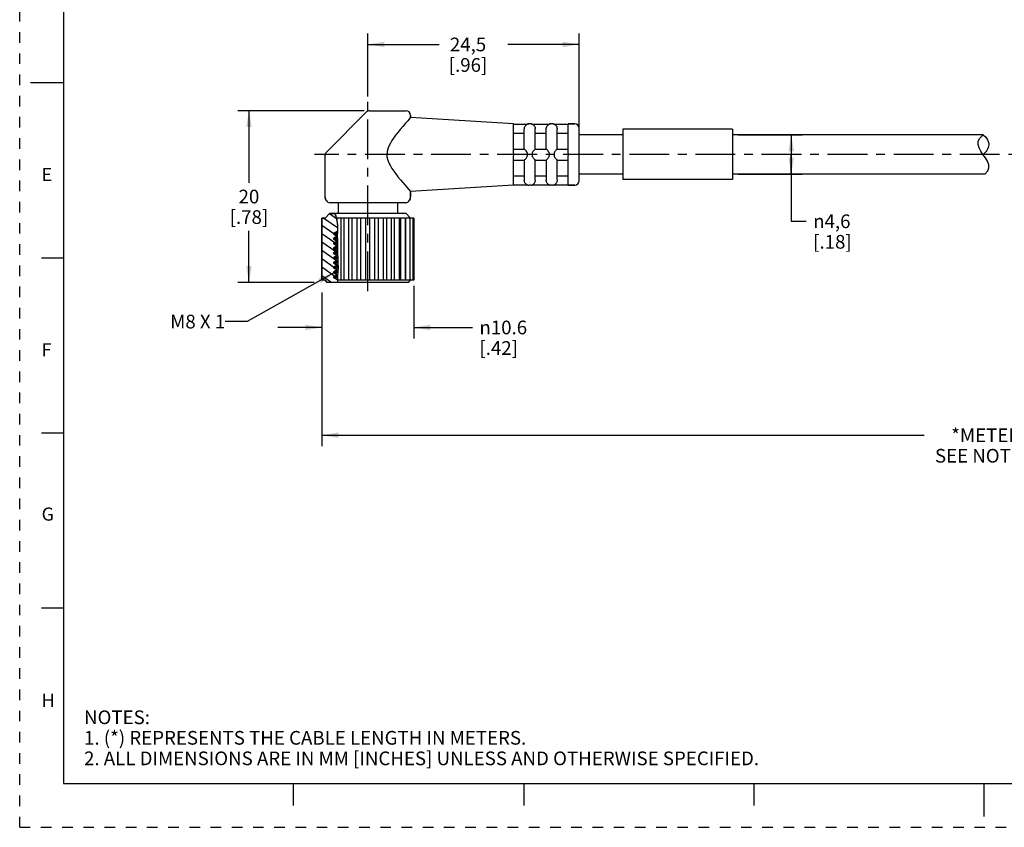
# Paper-space layout '889P-R4ABP3E-2_1' of a CAD drawing. Units: inches. Extents: x 0 to 22, y 0 to 17.
# Drawn here: x 0 to 11.2, y 0 to 9.2 of the extents above; entities that cross this region are included whole.
import ezdxf

# ---------------------------------------------------------------- set-up
doc = ezdxf.new("R2010")
doc.units = ezdxf.units.IN
doc.header["$LTSCALE"] = 1.21
doc.header["$MEASUREMENT"] = 0
doc.linetypes.add('CENTER', pattern=[0.6, 0.375, -0.075, 0.075, -0.075])
doc.linetypes.add('HIDDEN', pattern=[0.2, 0.1, -0.1])
doc.layers.get('0').update_dxf_attribs({"linetype": 'CONTINUOUS'})
doc.layers.add('AXIS_PART', color=7, linetype='CONTINUOUS')
doc.layers.add('DEFAULT_2', color=8, linetype='HIDDEN')
doc.styles.get("Standard").update_dxf_attribs({"font": 'txt', "width": 0.8})
doc.styles.add('TEXTSTYLE_1', font='gdt', dxfattribs={"width": 0.8})
doc.styles.add('TEXTSTYLE_2', font='txt')
doc.dimstyles.new('DIMSTYLE_1', dxfattribs={"dimtxt": 0.15625, "dimasz": 0.1875, "dimexe": 0.18, "dimexo": 0.0625, "dimgap": 0.09, "dimtad": 0, "dimtih": 1, "dimtoh": 1, "dimlfac": 0.4, "dimzin": 4, "dimdsep": 46, "dimtxsty": 'STANDARD', "dimblk": '_FILLED', "dimblk1": '_FILLED', "dimblk2": '_FILLED', "dimcen": 0.09, "dimadec": 0, "dimazin": 0, "dimtfac": 1, "dimtofl": 0, "dimtmove": 0, "dimatfit": 3, "dimldrblk": '_FILLED', "dimfxl": 1, "dimtolj": 1, "dimtzin": 4, "dimarcsym": 0})
doc.dimstyles.get("Standard").update_dxf_attribs({"dimtxt": 0.15625, "dimasz": 0.1875, "dimexe": 0.18, "dimexo": 0.0625, "dimgap": 0.09, "dimtad": 0, "dimtih": 1, "dimtoh": 1, "dimzin": 4, "dimdsep": 46, "dimtxsty": 'STANDARD', "dimblk": '_FILLED', "dimblk1": '_FILLED', "dimblk2": '_FILLED', "dimcen": 0.09, "dimadec": 0, "dimazin": 0, "dimtp": 0.05, "dimtm": 0.05, "dimtfac": 1, "dimtofl": 0, "dimtmove": 0, "dimatfit": 3, "dimldrblk": '_FILLED', "dimfxl": 1, "dimtolj": 1, "dimtzin": 4, "dimarcsym": 0})

# ---------------------------------------------------------------- blocks, each defined once
blk = doc.blocks.new('_FILLED')
at = {"color": 0, "linetype": 'BYBLOCK'}
blk.add_solid([(0, 0), (-1, 0.167), (-1, -0.167)], dxfattribs=at)
blk = doc.blocks.new('*D0')
at = {"color": 2, "linetype": 'CONTINUOUS'}
for p, q in [((18.592, 6.384), (18.592, 5.667)), ((3.446, 6.105), (3.446, 4.35)), ((18.592, 5.525), (18.592, 4.35)), ((3.446, 4.475), (10.316, 4.475)), ((18.592, 4.475), (11.722, 4.475))]:
    blk.add_line(p, q, dxfattribs=at)
at = {"color": 2, "linetype": 'CONTINUOUS', "xscale": 0.1875, "yscale": 0.1875, "zscale": 0.1875, "rotation": 180}
blk.add_blockref('_FILLED', (3.446, 4.475), dxfattribs=at)
at = {"color": 2, "linetype": 'CONTINUOUS', "xscale": 0.1875, "yscale": 0.1875, "zscale": 0.1875}
blk.add_blockref('_FILLED', (18.592, 4.475), dxfattribs=at)
at = {"color": 2, "linetype": 'CONTINUOUS', "insert": (11.019, 4.553), "char_height": 0.1562, "width": 1.25, "attachment_point": 2, "line_spacing_factor": 0.9}
blk.add_mtext('*METER\\PSEE NOTE 1', dxfattribs=at)
blk = doc.blocks.new('*D1')
at = {"color": 2, "linetype": 'CONTINUOUS'}
for p, q in [((4.496, 6.181), (4.496, 5.58)), ((3.446, 6.067), (3.446, 5.58)), ((3.446, 5.705), (2.946, 5.705)), ((4.496, 5.705), (5.165, 5.705))]:
    blk.add_line(p, q, dxfattribs=at)
at = {"color": 2, "linetype": 'CONTINUOUS', "xscale": 0.1875, "yscale": 0.1875, "zscale": 0.1875}
blk.add_blockref('_FILLED', (3.446, 5.705), dxfattribs=at)
at = {"color": 2, "linetype": 'CONTINUOUS', "xscale": 0.1875, "yscale": 0.1875, "zscale": 0.1875, "rotation": 180}
blk.add_blockref('_FILLED', (4.496, 5.705), dxfattribs=at)
at = {"color": 2, "linetype": 'CONTINUOUS', "insert": (5.244, 5.783), "char_height": 0.15625, "width": 0.70833, "attachment_point": 1, "line_spacing_factor": 0.9, "style": 'TEXTSTYLE_1'}
blk.add_mtext('{\\Fgdt;n}\\Ftxt;10.6\\P[.42]', dxfattribs=at)
blk = doc.blocks.new('*D2')
at = {"color": 2, "linetype": 'CONTINUOUS'}
for p, q in [((3.93, 8.179), (2.49, 8.179)), ((2.615, 8.179), (2.615, 7.355)), ((2.615, 6.219), (2.615, 6.808)), ((3.359, 6.219), (2.49, 6.219))]:
    blk.add_line(p, q, dxfattribs=at)
at = {"color": 2, "linetype": 'CONTINUOUS', "xscale": 0.1875, "yscale": 0.1875, "zscale": 0.1875}
for p, rotation in [((2.615, 8.179), 90), ((2.615, 6.219), 270)]:
    blk.add_blockref('_FILLED', p, dxfattribs=dict(at, rotation=rotation))
at = {"color": 2, "linetype": 'CONTINUOUS', "insert": (2.615, 7.277), "char_height": 0.1562, "width": 0.625, "attachment_point": 2, "line_spacing_factor": 0.9}
blk.add_mtext('20\\P[.78]', dxfattribs=at)
blk = doc.blocks.new('*D3')
at = {"color": 2, "linetype": 'CONTINUOUS'}
for p, q in [((8.194, 7.904), (8.926, 7.904)), ((8.801, 7.904), (8.801, 7.679)), ((8.801, 7.454), (8.801, 7.679)), ((8.801, 7.679), (8.801, 6.917)), ((8.194, 7.454), (8.926, 7.454)), ((8.801, 6.917), (8.973, 6.917))]:
    blk.add_line(p, q, dxfattribs=at)
at = {"color": 2, "linetype": 'CONTINUOUS', "xscale": 0.1875, "yscale": 0.1875, "zscale": 0.1875}
for p, rotation in [((8.801, 7.904), 90), ((8.801, 7.454), 270)]:
    blk.add_blockref('_FILLED', p, dxfattribs=dict(at, rotation=rotation))
at = {"color": 2, "linetype": 'CONTINUOUS', "insert": (9.051, 6.995), "char_height": 0.15625, "width": 0.625, "attachment_point": 1, "line_spacing_factor": 0.9, "style": 'TEXTSTYLE_1'}
blk.add_mtext('{\\Fgdt;n}\\Ftxt;4,6\\P[.18]', dxfattribs=at)
blk = doc.blocks.new('*D7')
at = {"color": 2, "linetype": 'CONTINUOUS'}
for p, q in [((3.971, 8.341), (3.971, 9.06)), ((6.381, 7.967), (6.381, 9.06)), ((3.971, 8.935), (4.786, 8.935)), ((6.381, 8.935), (5.567, 8.935))]:
    blk.add_line(p, q, dxfattribs=at)
at = {"color": 2, "linetype": 'CONTINUOUS', "xscale": 0.1875, "yscale": 0.1875, "zscale": 0.1875, "rotation": 180}
blk.add_blockref('_FILLED', (3.971, 8.935), dxfattribs=at)
at = {"color": 2, "linetype": 'CONTINUOUS', "xscale": 0.1875, "yscale": 0.1875, "zscale": 0.1875}
blk.add_blockref('_FILLED', (6.381, 8.935), dxfattribs=at)
at = {"color": 2, "linetype": 'CONTINUOUS', "insert": (5.114, 9.013), "char_height": 0.1562, "width": 0.625, "attachment_point": 2, "line_spacing_factor": 0.9}
blk.add_mtext('24,5\\P[.96]', dxfattribs=at)

psp = doc.layouts.new('889P-R4ABP3E-2_1')

# ---------------------------------------------------------------- hatches: boundary and pattern name
at = {"linetype": 'CONTINUOUS'}
h = psp.add_hatch(dxfattribs=at)
h.set_pattern_fill('default__2', color=2, scale=0.078426, angle=325, style=0, pattern_type=0)
h.set_pattern_definition([(325, (0, 0), (0.0449834, 0.064243), [])])
edge = h.paths.add_edge_path()
edge.add_line((3.627, 6.219), (3.509, 6.219))
edge.add_line((3.509, 6.219), (3.484, 6.244))
edge.add_line((3.484, 6.244), (3.446, 6.244))
edge.add_line((3.446, 6.244), (3.446, 6.954))
edge.add_line((3.446, 6.954), (3.484, 6.954))
edge.add_line((3.484, 6.954), (3.534, 7.004))
edge.add_line((3.534, 7.004), (3.596, 7.004))
edge.add_spline(control_points=[(3.596, 7.004), (3.601, 6.991), (3.611, 6.962), (3.62, 6.913), (3.626, 6.862), (3.625, 6.824), (3.624, 6.803)], knot_values=[0, 0, 0, 0, 0.25, 0.5, 0.75, 1, 1, 1, 1], degree=3, periodic=0)
edge.add_line((3.624, 6.803), (3.584, 6.78))
edge.add_line((3.584, 6.78), (3.584, 6.768))
edge.add_line((3.584, 6.768), (3.621, 6.746))
edge.add_line((3.621, 6.746), (3.584, 6.725))
edge.add_line((3.584, 6.725), (3.584, 6.713))
edge.add_line((3.584, 6.713), (3.621, 6.691))
edge.add_line((3.621, 6.691), (3.584, 6.67))
edge.add_line((3.584, 6.67), (3.584, 6.658))
edge.add_line((3.584, 6.658), (3.621, 6.636))
edge.add_line((3.621, 6.636), (3.584, 6.615))
edge.add_line((3.584, 6.615), (3.584, 6.603))
edge.add_line((3.584, 6.603), (3.621, 6.581))
edge.add_line((3.621, 6.581), (3.584, 6.56))
edge.add_line((3.584, 6.56), (3.584, 6.548))
edge.add_line((3.584, 6.548), (3.621, 6.526))
edge.add_line((3.621, 6.526), (3.584, 6.505))
edge.add_line((3.584, 6.505), (3.584, 6.493))
edge.add_line((3.584, 6.493), (3.621, 6.471))
edge.add_line((3.621, 6.471), (3.584, 6.45))
edge.add_line((3.584, 6.45), (3.584, 6.438))
edge.add_line((3.584, 6.438), (3.621, 6.416))
edge.add_line((3.621, 6.416), (3.584, 6.395))
edge.add_line((3.584, 6.395), (3.584, 6.383))
edge.add_line((3.584, 6.383), (3.621, 6.361))
edge.add_line((3.621, 6.361), (3.584, 6.34))
edge.add_line((3.584, 6.34), (3.584, 6.328))
edge.add_line((3.584, 6.328), (3.621, 6.306))
edge.add_line((3.621, 6.306), (3.584, 6.285))
edge.add_line((3.584, 6.285), (3.584, 6.273))
edge.add_line((3.584, 6.273), (3.626, 6.248))
edge.add_arc((3.456, 6.228), 0.172, 356.9029, 6.7526)

# ---------------------------------------------------------------- linework, layer by layer
at = {"color": 7, "linetype": 'CONTINUOUS'}
for p, q in [((0.5, 16.5), (0.5, 0.5)), ((0.125, 8.5), (0.5, 8.5)), ((3.957, 8.164), (3.499, 7.706)), ((3.992, 8.179), (4.409, 8.179)), ((4.459, 8.129), (4.459, 8.1)), ((5.631, 7.693), (5.631, 8.028)), ((5.631, 8.026), (5.792, 8.026)), ((5.791, 8.026), (5.806, 8.029)), ((5.831, 8.029), (5.806, 8.029)), ((5.831, 8.029), (5.847, 8.026)), ((5.846, 8.026), (6.042, 8.026)), ((6.041, 8.026), (6.056, 8.029)), ((6.081, 8.029), (6.056, 8.029)), ((6.081, 8.029), (6.097, 8.026)), ((6.096, 8.026), (6.256, 8.026)), ((6.331, 8.029), (6.256, 8.029)), ((6.256, 7.693), (6.256, 8.028)), ((6.381, 7.379), (6.381, 7.979)), ((5.631, 7.921), (5.756, 7.921)), ((5.756, 7.741), (5.756, 7.972)), ((5.881, 7.741), (5.881, 7.972)), ((5.881, 7.921), (6.006, 7.921)), ((6.006, 7.741), (6.006, 7.972)), ((6.131, 7.741), (6.131, 7.972)), ((6.131, 7.921), (6.256, 7.921)), ((10.933, 7.83), (10.951, 7.867)), ((10.951, 7.867), (10.99, 7.904)), ((10.932, 7.792), (10.933, 7.83)), ((10.943, 7.754), (10.932, 7.792)), ((10.963, 7.717), (10.943, 7.754)), ((5.631, 7.741), (5.757, 7.741)), ((5.631, 7.691), (5.631, 7.666)), ((5.631, 7.33), (5.631, 7.665)), ((5.881, 7.741), (6.007, 7.741)), ((6.131, 7.741), (6.256, 7.741)), ((6.256, 7.691), (6.256, 7.666)), ((6.256, 7.33), (6.256, 7.665)), ((10.988, 7.68), (10.963, 7.717)), ((11.016, 7.641), (10.988, 7.68)), ((11.04, 7.602), (11.016, 7.641)), ((5.631, 7.616), (5.757, 7.616)), ((5.756, 7.617), (5.756, 7.385)), ((5.881, 7.385), (5.881, 7.616)), ((5.881, 7.616), (6.007, 7.616)), ((6.006, 7.617), (6.006, 7.385)), ((6.131, 7.385), (6.131, 7.616)), ((6.131, 7.616), (6.256, 7.616)), ((11.055, 7.562), (11.04, 7.602)), ((11.042, 7.491), (11.056, 7.527)), ((11.056, 7.527), (11.055, 7.562)), ((5.631, 7.437), (5.756, 7.437)), ((5.881, 7.437), (6.006, 7.437)), ((6.131, 7.437), (6.256, 7.437)), ((11.011, 7.454), (11.042, 7.491)), ((5.631, 7.331), (5.792, 7.331)), ((5.756, 7.384), (5.756, 7.385)), ((5.791, 7.331), (5.806, 7.329)), ((5.831, 7.329), (5.806, 7.329)), ((5.831, 7.329), (5.847, 7.331)), ((5.846, 7.331), (6.042, 7.331)), ((6.006, 7.384), (6.006, 7.385)), ((6.041, 7.331), (6.056, 7.329)), ((6.081, 7.329), (6.056, 7.329)), ((6.081, 7.329), (6.097, 7.331)), ((6.096, 7.331), (6.256, 7.331)), ((6.331, 7.329), (6.256, 7.329)), ((3.489, 7.168), (3.484, 7.191)), ((4.454, 7.168), (4.459, 7.191)), ((4.459, 7.258), (4.459, 7.191)), ((4.403, 7.129), (3.54, 7.129)), ((4.454, 7.168), (4.448, 7.157)), ((3.484, 6.954), (3.534, 7.004)), ((3.534, 7.004), (3.484, 6.954)), ((3.534, 7.004), (3.596, 7.004)), ((4.409, 7.004), (3.534, 7.004)), ((3.595, 7.004), (3.605, 6.979)), ((3.605, 6.979), (3.614, 6.942)), ((4.409, 7.004), (4.456, 6.957)), ((3.446, 6.244), (3.446, 6.954)), ((3.446, 6.954), (3.484, 6.954)), ((3.446, 6.954), (3.446, 6.244)), ((3.484, 6.954), (3.446, 6.954)), ((3.614, 6.942), (3.618, 6.921)), ((3.616, 6.954), (3.616, 6.931)), ((4.399, 6.954), (3.617, 6.954)), ((3.618, 6.921), (3.621, 6.901)), ((3.621, 6.901), (3.624, 6.88)), ((3.624, 6.88), (3.625, 6.85)), ((3.668, 6.244), (3.668, 6.954)), ((3.703, 6.244), (3.703, 6.954)), ((3.754, 6.244), (3.754, 6.954)), ((3.793, 6.244), (3.793, 6.954)), ((3.849, 6.244), (3.849, 6.954)), ((3.891, 6.244), (3.891, 6.954)), ((3.95, 6.244), (3.95, 6.954)), ((3.993, 6.244), (3.993, 6.954)), ((4.052, 6.244), (4.052, 6.954)), ((4.094, 6.244), (4.094, 6.954)), ((4.15, 6.244), (4.15, 6.954)), ((4.189, 6.244), (4.189, 6.954)), ((4.24, 6.244), (4.24, 6.954)), ((4.275, 6.244), (4.275, 6.954)), ((4.327, 6.954), (4.327, 6.244)), ((4.348, 6.244), (4.348, 6.954)), ((4.399, 6.954), (4.399, 6.244)), ((4.404, 6.244), (4.404, 6.954)), ((4.496, 6.954), (4.404, 6.954)), ((4.452, 6.954), (4.452, 6.244)), ((4.485, 6.954), (4.485, 6.244)), ((4.496, 6.954), (4.496, 6.244)), ((3.624, 6.803), (3.584, 6.78)), ((3.584, 6.78), (3.624, 6.803)), ((3.584, 6.78), (3.584, 6.768)), ((3.584, 6.768), (3.584, 6.78)), ((3.624, 6.78), (3.584, 6.78)), ((3.584, 6.768), (3.621, 6.746)), ((3.621, 6.746), (3.584, 6.768)), ((3.624, 6.768), (3.584, 6.768)), ((3.621, 6.746), (3.584, 6.725)), ((3.584, 6.725), (3.621, 6.746)), ((3.624, 6.79), (3.623, 6.76)), ((3.623, 6.76), (3.624, 6.699)), ((3.625, 6.82), (3.624, 6.79)), ((3.625, 6.85), (3.625, 6.82)), ((3.584, 6.725), (3.584, 6.713)), ((3.584, 6.713), (3.584, 6.725)), ((3.624, 6.725), (3.584, 6.725)), ((3.584, 6.713), (3.621, 6.691)), ((3.621, 6.691), (3.584, 6.713)), ((3.624, 6.713), (3.584, 6.713)), ((3.621, 6.691), (3.584, 6.67)), ((3.584, 6.67), (3.621, 6.691)), ((3.584, 6.67), (3.584, 6.658)), ((3.584, 6.658), (3.584, 6.67)), ((3.624, 6.67), (3.584, 6.67)), ((3.584, 6.658), (3.621, 6.636)), ((3.621, 6.636), (3.584, 6.658)), ((3.624, 6.658), (3.584, 6.658)), ((3.621, 6.636), (3.584, 6.615)), ((3.584, 6.615), (3.621, 6.636)), ((3.624, 6.699), (3.624, 6.65)), ((3.624, 6.65), (3.624, 6.625)), ((3.584, 6.615), (3.584, 6.603)), ((3.584, 6.603), (3.584, 6.615)), ((3.624, 6.615), (3.584, 6.615)), ((3.584, 6.603), (3.621, 6.581)), ((3.621, 6.581), (3.584, 6.603)), ((3.624, 6.603), (3.584, 6.603)), ((3.621, 6.581), (3.584, 6.56)), ((3.584, 6.56), (3.621, 6.581)), ((3.584, 6.56), (3.584, 6.548)), ((3.584, 6.548), (3.584, 6.56)), ((3.626, 6.56), (3.584, 6.56)), ((3.584, 6.548), (3.621, 6.526)), ((3.621, 6.526), (3.584, 6.548)), ((3.627, 6.548), (3.584, 6.548)), ((3.621, 6.526), (3.584, 6.505)), ((3.584, 6.505), (3.621, 6.526)), ((3.624, 6.625), (3.625, 6.598)), ((3.625, 6.598), (3.627, 6.544)), ((3.625, 6.581), (3.625, 6.581)), ((3.627, 6.544), (3.628, 6.506)), ((3.627, 6.526), (3.628, 6.526)), ((0.25, 6.5), (0.5, 6.5)), ((3.584, 6.505), (3.584, 6.493)), ((3.584, 6.493), (3.584, 6.505)), ((3.628, 6.505), (3.584, 6.505)), ((3.584, 6.493), (3.621, 6.471)), ((3.621, 6.471), (3.584, 6.493)), ((3.629, 6.493), (3.584, 6.493)), ((3.621, 6.471), (3.584, 6.45)), ((3.584, 6.45), (3.621, 6.471)), ((3.584, 6.45), (3.584, 6.438)), ((3.584, 6.438), (3.584, 6.45)), ((3.63, 6.45), (3.584, 6.45)), ((3.584, 6.438), (3.621, 6.416)), ((3.621, 6.416), (3.584, 6.438)), ((3.63, 6.438), (3.584, 6.438)), ((3.621, 6.416), (3.584, 6.395)), ((3.584, 6.395), (3.621, 6.416)), ((3.621, 6.471), (3.629, 6.471)), ((3.621, 6.416), (3.63, 6.416)), ((3.628, 6.506), (3.63, 6.431)), ((3.63, 6.431), (3.631, 6.404)), ((3.631, 6.404), (3.631, 6.377)), ((3.584, 6.395), (3.584, 6.383)), ((3.584, 6.383), (3.584, 6.395)), ((3.631, 6.395), (3.584, 6.395)), ((3.584, 6.383), (3.621, 6.361)), ((3.621, 6.361), (3.584, 6.383)), ((3.631, 6.383), (3.584, 6.383)), ((3.621, 6.361), (3.584, 6.34)), ((3.584, 6.34), (3.621, 6.361)), ((3.584, 6.34), (3.584, 6.328)), ((3.584, 6.328), (3.584, 6.34)), ((3.629, 6.34), (3.584, 6.34)), ((3.584, 6.328), (3.621, 6.306)), ((3.621, 6.306), (3.584, 6.328)), ((3.628, 6.328), (3.584, 6.328)), ((3.621, 6.306), (3.584, 6.285)), ((3.584, 6.285), (3.621, 6.306)), ((3.621, 6.361), (3.63, 6.361)), ((3.625, 6.305), (3.624, 6.282)), ((3.628, 6.327), (3.625, 6.305)), ((3.63, 6.35), (3.628, 6.328)), ((3.631, 6.377), (3.63, 6.35)), ((3.484, 6.244), (3.446, 6.244)), ((3.484, 6.244), (3.446, 6.244)), ((3.509, 6.219), (3.484, 6.244)), ((3.484, 6.244), (3.509, 6.219)), ((3.627, 6.219), (3.509, 6.219)), ((4.434, 6.219), (3.509, 6.219)), ((3.584, 6.285), (3.584, 6.273)), ((3.584, 6.273), (3.584, 6.285)), ((3.624, 6.285), (3.584, 6.285)), ((3.584, 6.273), (3.626, 6.248)), ((3.626, 6.248), (3.584, 6.273)), ((3.624, 6.273), (3.584, 6.273)), ((3.624, 6.282), (3.626, 6.255)), ((3.626, 6.255), (3.627, 6.227)), ((4.496, 6.244), (3.626, 6.244)), ((3.627, 6.227), (3.627, 6.219)), ((4.434, 6.219), (4.456, 6.24)), ((0.5, 4.5), (0.25, 4.5)), ((0.5, 2.5), (0.25, 2.5)), ((0.5, 0.5), (21.496, 0.5)), ((2.375, 0.5), (4.25, 0.5)), ((3.125, 0.25), (3.125, 0.5)), ((5.75, 0.5), (5.75, 0.25)), ((8.375, 0.5), (8.375, 0.25)), ((11.001, 0.124), (11.001, 0.499))]:
    psp.add_line(p, q, dxfattribs=at)
for points in [[(5.756, 7.972), (5.757, 7.974), (5.757, 7.976)], [(5.757, 7.976), (5.759, 7.987), (5.762, 7.997)], [(5.762, 7.997), (5.768, 8.006), (5.774, 8.014), (5.78, 8.019), (5.786, 8.023), (5.79, 8.026), (5.792, 8.026)], [(5.846, 8.026), (5.847, 8.026), (5.852, 8.023), (5.858, 8.019), (5.864, 8.014)], [(5.864, 8.014), (5.87, 8.006), (5.876, 7.997)], [(5.876, 7.997), (5.879, 7.987), (5.881, 7.976)], [(5.881, 7.976), (5.881, 7.974), (5.881, 7.972)], [(6.006, 7.972), (6.007, 7.974), (6.007, 7.976)], [(6.007, 7.976), (6.009, 7.987), (6.012, 7.997)], [(6.012, 7.997), (6.018, 8.006), (6.024, 8.014), (6.03, 8.019), (6.036, 8.023), (6.04, 8.026), (6.042, 8.026)], [(6.096, 8.026), (6.097, 8.026), (6.102, 8.023), (6.108, 8.019), (6.114, 8.014)], [(6.114, 8.014), (6.12, 8.006), (6.126, 7.997)], [(6.126, 7.997), (6.129, 7.987), (6.131, 7.976)], [(6.131, 7.976), (6.131, 7.974), (6.131, 7.972)], [(5.792, 7.691), (5.79, 7.702), (5.784, 7.711), (5.778, 7.72), (5.771, 7.728), (5.764, 7.735), (5.759, 7.74), (5.757, 7.741)], [(5.757, 7.616), (5.759, 7.618), (5.762, 7.621), (5.768, 7.626), (5.774, 7.633), (5.78, 7.641), (5.786, 7.649), (5.79, 7.657), (5.792, 7.666)], [(5.792, 7.666), (5.791, 7.672), (5.791, 7.679), (5.791, 7.685), (5.792, 7.691)], [(5.881, 7.741), (5.878, 7.739), (5.873, 7.734), (5.867, 7.728), (5.861, 7.721), (5.855, 7.713), (5.85, 7.706), (5.847, 7.699), (5.846, 7.691)], [(5.846, 7.691), (5.847, 7.686), (5.847, 7.679), (5.847, 7.673), (5.846, 7.666)], [(5.846, 7.666), (5.847, 7.658), (5.852, 7.649), (5.858, 7.641), (5.864, 7.633), (5.87, 7.626), (5.876, 7.621), (5.879, 7.618), (5.881, 7.616)], [(6.042, 7.691), (6.04, 7.702), (6.034, 7.711), (6.028, 7.72), (6.021, 7.728), (6.014, 7.735), (6.009, 7.74), (6.007, 7.741)], [(6.007, 7.616), (6.009, 7.618), (6.012, 7.621), (6.018, 7.626), (6.024, 7.633), (6.03, 7.641), (6.036, 7.649), (6.04, 7.657), (6.042, 7.666)], [(6.042, 7.666), (6.041, 7.672), (6.041, 7.679), (6.041, 7.685), (6.042, 7.691)], [(6.131, 7.741), (6.128, 7.739), (6.123, 7.734), (6.117, 7.728), (6.111, 7.721), (6.105, 7.713), (6.1, 7.706), (6.097, 7.699), (6.096, 7.691)], [(6.096, 7.691), (6.097, 7.686), (6.097, 7.679), (6.097, 7.673), (6.096, 7.666)], [(6.096, 7.666), (6.097, 7.658), (6.102, 7.649), (6.108, 7.641), (6.114, 7.633), (6.12, 7.626), (6.126, 7.621), (6.129, 7.618), (6.131, 7.616)], [(5.757, 7.381), (5.757, 7.383), (5.756, 7.384)], [(5.764, 7.357), (5.759, 7.369), (5.757, 7.381)], [(5.778, 7.34), (5.771, 7.347), (5.764, 7.357)], [(5.792, 7.331), (5.79, 7.333), (5.784, 7.336), (5.778, 7.34)], [(5.873, 7.356), (5.867, 7.347), (5.861, 7.341), (5.855, 7.336), (5.85, 7.334), (5.847, 7.332), (5.846, 7.331)], [(5.881, 7.381), (5.878, 7.367), (5.873, 7.356)], [(5.881, 7.385), (5.881, 7.383), (5.881, 7.381)], [(6.007, 7.381), (6.007, 7.383), (6.006, 7.384)], [(6.014, 7.357), (6.009, 7.369), (6.007, 7.381)], [(6.028, 7.34), (6.021, 7.347), (6.014, 7.357)], [(6.042, 7.331), (6.04, 7.333), (6.034, 7.336), (6.028, 7.34)], [(6.123, 7.356), (6.117, 7.347), (6.111, 7.341), (6.105, 7.336), (6.1, 7.334), (6.097, 7.332), (6.096, 7.331)], [(6.131, 7.381), (6.128, 7.367), (6.123, 7.356)], [(6.131, 7.385), (6.131, 7.383), (6.131, 7.381)]]:
    psp.add_lwpolyline(points, dxfattribs=at)
for centre, radius, start, end in [((3.992, 8.129), 0.05, 90, 135), ((4.409, 8.129), 0.05, 0, 90), ((5.806, 7.979), 0.05, 90, 108.1949), ((5.831, 7.979), 0.05, 71.8051, 90), ((6.056, 7.979), 0.05, 90, 108.1949), ((6.081, 7.979), 0.05, 71.8051, 90), ((6.331, 7.979), 0.05, 0, 90), ((3.534, 7.671), 0.05, 135.0022, 180.0016), ((5.806, 7.379), 0.05, 251.8051, 270), ((5.831, 7.379), 0.05, 270, 288.1949), ((6.056, 7.379), 0.05, 251.8051, 270), ((6.081, 7.379), 0.05, 270, 288.1949), ((6.331, 7.379), 0.05, 270, 360), ((3.534, 7.191), 0.05, 180, 206.5651), ((4.409, 7.191), 0.05, 333.4349, 360), ((3.54, 7.179), 0.05, 206.5651, 270), ((4.403, 7.179), 0.05, 270, 333.4349), ((3.456, 6.228), 0.172, 356.9029, 6.7526)]:
    psp.add_arc(centre, radius, start, end, dxfattribs=at)
psp.add_open_spline([(10.99, 7.904), (11.029, 7.871), (11.076, 7.798), (11.036, 7.721), (10.99, 7.678)], degree=3, knots=[0, 0, 0, 0, 0.459735, 1, 1, 1, 1], dxfattribs=at)
psp.add_open_spline([(3.596, 7.004), (3.601, 6.991), (3.611, 6.962), (3.62, 6.913), (3.626, 6.862), (3.625, 6.824), (3.624, 6.803)], degree=3, dxfattribs=at)
at = {"layer": 'AXIS_PART', "color": 7, "linetype": 'CENTER'}
for p, q in [((3.971, 6.119), (3.971, 8.279)), ((18.715, 7.679), (3.362, 7.679))]:
    psp.add_line(p, q, dxfattribs=at)
at = {"layer": 'AXIS_PART', "color": 7, "linetype": 'CONTINUOUS'}
for p, q in [((4.456, 8.096), (4.427, 8.064)), ((4.459, 8.1), (4.456, 8.096)), ((4.459, 8.1), (4.459, 8.129)), ((5.632, 8.029), (4.459, 8.1)), ((6.256, 8.029), (6.331, 8.029)), ((6.881, 7.904), (6.381, 7.904)), ((6.881, 7.967), (6.881, 7.392)), ((8.131, 7.967), (6.881, 7.967)), ((8.131, 7.967), (8.131, 7.392)), ((10.99, 7.904), (8.131, 7.904)), ((3.484, 7.191), (3.484, 7.671)), ((6.881, 7.454), (6.381, 7.454)), ((11.011, 7.454), (8.131, 7.454)), ((5.632, 7.329), (4.459, 7.258)), ((6.256, 7.329), (6.331, 7.329)), ((8.131, 7.392), (6.881, 7.392)), ((4.437, 7.282), (4.459, 7.258)), ((4.459, 7.191), (4.459, 7.258)), ((3.495, 7.157), (3.489, 7.168)), ((3.634, 7.129), (3.634, 7.004)), ((4.309, 7.129), (4.309, 7.004)), ((4.448, 7.157), (4.454, 7.168))]:
    psp.add_line(p, q, dxfattribs=at)
psp.add_lwpolyline([(4.427, 8.064), (4.402, 8.036), (4.371, 8), (4.34, 7.964), (4.312, 7.93), (4.287, 7.898), (4.265, 7.867), (4.245, 7.837), (4.228, 7.809), (4.214, 7.781), (4.203, 7.756), (4.195, 7.732), (4.19, 7.706), (4.188, 7.679), (4.189, 7.652), (4.195, 7.626), (4.203, 7.601), (4.214, 7.575), (4.228, 7.549), (4.245, 7.52), (4.266, 7.49), (4.289, 7.457), (4.315, 7.424), (4.343, 7.391), (4.369, 7.359), (4.393, 7.332), (4.412, 7.311), (4.437, 7.282)], dxfattribs=at)
at = {"layer": 'DEFAULT_2', "color": 8, "linetype": 'HIDDEN'}
for q in [(0, 17), (22, 0)]:
    psp.add_line((0, 0), q, dxfattribs=at)

# ---------------------------------------------------------------- texts
at = {"color": 2, "linetype": 'CONTINUOUS', "char_height": 0.15, "attachment_point": 1, "line_spacing_factor": 0.9, "style": 'TEXTSTYLE_2'}
for s, insert, width in [('\\Q0.000018724;E', (0.25, 7.525), 0.1375), ('\\Q0.000018724;F', (0.25, 5.525), 0.1375), ('\\Q0.000018724;G', (0.25, 3.65), 0.15), ('\\Q0.000018724;H', (0.25, 1.525), 0.15)]:
    psp.add_mtext(s, dxfattribs=dict(at, insert=insert, width=width))
at = {"color": 2, "linetype": 'CONTINUOUS', "line_spacing_factor": 0.9}
for s, insert, char_height, width, attachment_point in [('M8 X 1', (2.344, 5.85), 0.1562, 0.75, 3), ('NOTES:\\P1. (*) REPRESENTS THE CABLE LENGTH IN METERS.\\P2. ALL DIMENSIONS ARE IN MM [INCHES] UNLESS AND OTHERWISE SPECIFIED.', (0.734, 1.334), 0.15625, 8.5, 1)]:
    psp.add_mtext(s, dxfattribs=dict(at, insert=insert, char_height=char_height, width=width, attachment_point=attachment_point))

# ---------------------------------------------------------------- dimensions: what is measured, and where the dimension line sits
at = {"color": 2, "linetype": 'CONTINUOUS'}
dim = psp.add_linear_dim(base=(3.971, 8.935), p1=(6.381, 7.967), p2=(3.971, 8.341), angle=180, dimstyle='DIMSTYLE_1', dxfattribs=at)
dim.commit()
dim.dimension.update_dxf_attribs({"geometry": '*D7', "text_midpoint": (5.02, 8.818), "dimtype": 160})
for base, p1, p2, angle, text, picture, middle in [((2.615, 6.219), (3.93, 8.179), (3.359, 6.219), 270, '20\\P[.78]', '*D2', (2.302, 7.082)), ((8.801, 7.904), (8.194, 7.454), (8.194, 7.904), 90, '%%c<>', '*D3', (9.467, 6.8))]:
    dim = psp.add_linear_dim(base=base, p1=p1, p2=p2, angle=angle, text=text, dimstyle='DIMSTYLE_1', dxfattribs=at)
    dim.commit()
    dim.dimension.update_dxf_attribs({"geometry": picture, "text_midpoint": middle, "dimtype": 160})
for base, p1, p2, text, picture, middle in [((18.592, 4.475), (3.446, 6.105), (18.592, 6.384), '*METER\\PSEE NOTE 1', '*D0', (10.394, 4.358)), ((4.496, 5.705), (3.446, 6.067), (4.496, 6.181), '%%c10.6\\P[.42]', '*D1', (5.598, 5.588))]:
    dim = psp.add_linear_dim(base=base, p1=p1, p2=p2, text=text, dimstyle='DIMSTYLE_1', dxfattribs=at)
    dim.commit()
    dim.dimension.update_dxf_attribs({"geometry": picture, "text_midpoint": middle, "dimtype": 160})

# ---------------------------------------------------------------- leaders
psp.add_leader([(3.584, 6.329), (2.594, 5.772), (2.344, 5.772)], dimstyle='STANDARD', override={"dimtad": 0}, dxfattribs=at)

doc.saveas('drawing.dxf')
